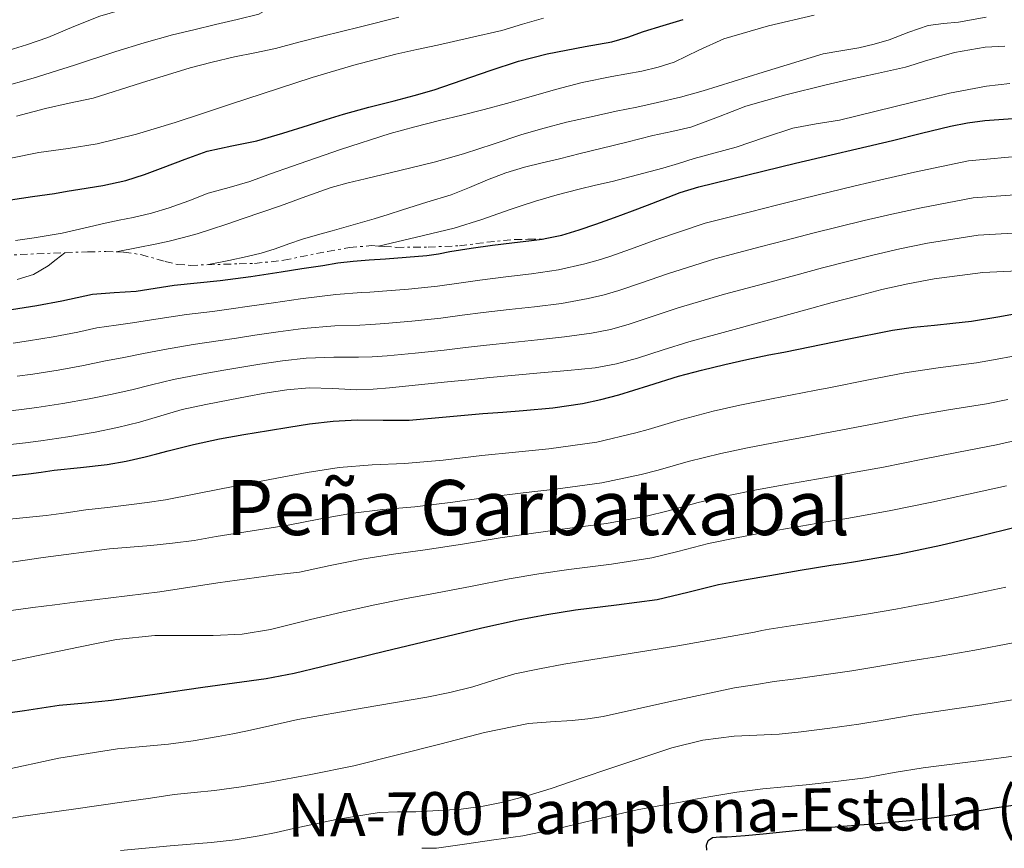
# Model space of a CAD drawing. Units: metres. Extents: x 593679 to 597117, y 4738322 to 4740682.
# Drawn here: x 595387 to 595593, y 4738928 to 4739101 of the extents above; entities that cross this region are included whole.
import ezdxf
from ezdxf.enums import TextEntityAlignment as Align

# ---------------------------------------------------------------- set-up
doc = ezdxf.new("R2010")
doc.units = ezdxf.units.M
doc.header["$MEASUREMENT"] = 0
doc.linetypes.add('DGN Style 7', pattern=[3.4798438602180486, 1.565929737098122, -0.6959687720436097, 0.5219765790327072, -0.6959687720436097])
for name, color, linetype, lineweight in [('Curva de nivel directora', 30, 'Continuous', 30), ('Curva de nivel intermedia', 30, 'Continuous', 0), ('Escarpado', 30, 'DGN Style 7', 0), ('Texto de Carretera Red Comarcal', 1, 'Continuous', 0), ('Texto de Área (paraje) menor', 7, 'Continuous', 0)]:
    doc.layers.add(name, color=color, linetype=linetype, lineweight=lineweight)
doc.styles.add('Style-Arial', font='arial.ttf')

msp = doc.modelspace()

# ---------------------------------------------------------------- linework, layer by layer
at = {"layer": 'Curva de nivel directora', "color": 30, "linetype": 'Continuous', "lineweight": 30, "flags": 128}
for points, elevation in [([(595385.4599999984, 4739063.670000002), (595390.0599999984, 4739064.350000001), (595394.6499999994, 4739065.03), (595397.2899999992, 4739065.470000001), (595399.9299999991, 4739065.910000001), (595404.7599999993, 4739066.670000001), (595409.5400000003, 4739067.690000001), (595413.4499999996, 4739069), (595417.2999999986, 4739070.439999999), (595421.9099999998, 4739072.150000001), (595426.5199999987, 4739073.83), (595431.6699999986, 4739074.960000001), (595436.8600000008, 4739075.980000001), (595442.279999999, 4739077.600000001), (595447.6900000003, 4739079.270000001), (595451.3400000003, 4739080.460000002), (595454.9999999994, 4739081.610000002), (595460.2599999988, 4739083.01), (595465.5299999993, 4739084.36), (595469.7200000002, 4739085.5), (595473.9, 4739086.66), (595485.6399999993, 4739090.680000002), (595491.5099999988, 4739092.680000001), (595497.4999999991, 4739094.199999999), (595501.48, 4739094.95), (595505.4699999997, 4739095.690000001), (595508.2399999992, 4739096.190000001), (595510.9999999995, 4739096.710000002), (595514.339999999, 4739097.680000001), (595517.6299999991, 4739098.820000002), (595521.7599999999, 4739100.109999999), (595525.9100000005, 4739101.350000001)], 725.0000000000001), ([(595385.6599999996, 4739040.780000002), (595390.9399999991, 4739041.600000001), (595396.2000000007, 4739042.550000002), (595399.3700000001, 4739043.28), (595402.5399999997, 4739043.980000001), (595407.0900000005, 4739044.340000002), (595411.6599999992, 4739044.630000002), (595415.64, 4739045.260000001), (595419.6199999988, 4739045.859999999), (595424.4199999998, 4739046.320000002), (595429.2099999998, 4739046.810000001), (595435.6000000002, 4739047.689999999), (595441.9799999994, 4739048.630000001), (595446.3099999991, 4739049.310000001), (595450.6499999998, 4739049.99), (595453.8199999991, 4739050.49), (595456.9999999999, 4739050.890000001), (595460.3599999994, 4739051.140000001), (595463.7199999989, 4739051.369999999), (595468.0399999993, 4739051.670000001), (595472.36, 4739052.04), (595474.7899999997, 4739052.42), (595477.2100000003, 4739052.86), (595481.6399999983, 4739053.550000001), (595486.0700000006, 4739054.220000001), (595490.1599999988, 4739054.699999999), (595494.2499999991, 4739055.16), (595496.4399999996, 4739055.49), (595497.4199999986, 4739055.640000001), (595500.55, 4739056.330000001), (595504.1599999999, 4739057.380000002), (595507.7000000004, 4739058.58), (595511.5400000005, 4739059.970000003), (595515.3499999993, 4739061.380000001), (595518.4299999994, 4739062.580000001), (595521.5000000005, 4739063.780000002), (595525.3000000003, 4739065.210000002), (595529.1799999983, 4739066.420000001), (595549.3699999988, 4739071.32), (595569.5900000003, 4739076.07), (595575.6499999999, 4739077.59), (595581.7199999985, 4739079.09), (595585.2799999992, 4739079.800000001), (595588.8699999988, 4739080.230000002), (595595.7099999984, 4739080.770000001)], 700.0000000000001), ([(595452.8400000002, 4739017.460000001), (595457.8299999991, 4739017.689999999), (595463.2699999996, 4739017.62), (595468.7100000001, 4739017.66), (595476.399999999, 4739018.330000001), (595484.0900000002, 4739019.03), (595488.279999999, 4739019.340000001), (595492.47, 4739019.640000001), (595498.6799999992, 4739020.26), (595504.8700000007, 4739021.16), (595508.7099999986, 4739021.949999999), (595512.4999999994, 4739022.950000001), (595518.7099999987, 4739024.9), (595524.9200000003, 4739026.82), (595529.7300000006, 4739028.120000001), (595534.5699999996, 4739029.300000001), (595539.1899999997, 4739030.32), (595543.8199999988, 4739031.270000001), (595546.919999999, 4739031.880000001), (595550.0199999991, 4739032.49), (595559.8099999992, 4739034.529999999), (595569.6199999994, 4739036.470000002), (595573.9899999992, 4739037.060000001), (595578.3799999991, 4739037.510000001), (595582.2399999994, 4739037.900000002), (595586.0999999995, 4739038.310000001), (595591.589999999, 4739039.220000001), (595597.0599999985, 4739040.2)], 675.0000000000001), ([(595383.5799999987, 4739005.830000003), (595389.1899999989, 4739006.439999999), (595391.8800000001, 4739006.800000002), (595394.569999999, 4739007.180000001), (595400.0999999989, 4739007.780000002), (595405.6199999999, 4739008.410000001), (595409.6299999997, 4739009.119999999), (595413.5900000003, 4739010.020000001), (595415.9799999997, 4739010.619999999), (595418.3600000002, 4739011.220000001), (595423.6899999989, 4739012.600000001), (595429.0600000002, 4739013.78), (595434.1699999997, 4739014.640000001), (595439.2900000005, 4739015.480000001), (595443.5799999998, 4739016.200000001), (595447.8800000004, 4739016.920000001), (595452.8400000002, 4739017.460000001)], 675.0000000000001), ([(595476.360000001, 4738972.490000002), (595483.9000000004, 4738974.240000002), (595491.4599999996, 4738975.910000003), (595497.4199999986, 4738977.060000001), (595503.4099999989, 4738978.060000001), (595511.9599999984, 4738979.080000001), (595520.4900000001, 4738980.17), (595526.8899999994, 4738981.730000002), (595533.2899999988, 4738983.300000001), (595538.6299999986, 4738984.289999999), (595543.9900000008, 4738985.220000001), (595550.3599999989, 4738986.289999999), (595556.7299999992, 4738987.34), (595559.3099999985, 4738987.74), (595561.8999999991, 4738988.140000001), (595570.8299999987, 4738989.670000002), (595579.7000000001, 4738991.510000001), (595587.6199999994, 4738993.410000001), (595595.5299999998, 4738995.350000001)], 650.0000000000001), ([(595381.8499999986, 4738956.11), (595388.3399999995, 4738957.030000002), (595391.9899999996, 4738957.560000001), (595395.6399999997, 4738958.090000001), (595401.0800000001, 4738958.630000002), (595406.5199999983, 4738959.160000001), (595416.0599999981, 4738960.510000001), (595425.6099999989, 4738961.859999999), (595432.2199999985, 4738962.789999999), (595438.839999999, 4738963.720000001), (595444.6799999995, 4738964.82), (595450.4699999986, 4738966.199999999), (595456.9999999999, 4738967.810000001), (595463.5299999989, 4738969.420000001), (595469.9399999992, 4738970.960000001), (595476.360000001, 4738972.490000002)], 650.0000000000001), ([(595530.8700000005, 4738927.830000001), (595530.7899999998, 4738928.860000002), (595531.1399999985, 4738929.850000001), (595532.0599999995, 4738930.460000002), (595533.5500000003, 4738930.62), (595535.0599999991, 4738930.58), (595538.8399999988, 4738930.910000001), (595542.6099999995, 4738931.26), (595547.3399999992, 4738931.750000001), (595552.0699999988, 4738932.230000001), (595559.2300000003, 4738932.820000002), (595566.3899999995, 4738933.380000001), (595573.2299999993, 4738934.04), (595580.0499999988, 4738934.84), (595585.7199999995, 4738935.760000001), (595591.379999999, 4738936.730000001), (595598.2399999987, 4738937.720000002), (595605.1299999999, 4738938.550000001), (595610.9999999994, 4738939.070000002), (595616.8899999991, 4738939.490000002), (595622.3499999996, 4738939.84), (595627.8100000002, 4738940.150000001), (595632.589999999, 4738940.400000001)], 625.0000000000001)]:
    msp.add_lwpolyline(points, dxfattribs=dict(at, elevation=elevation))
at = {"layer": 'Curva de nivel intermedia', "color": 30, "linetype": 'Continuous', "lineweight": 0, "flags": 128}
for points, elevation in [([(595384.2699999993, 4739094.67), (595388.770000001, 4739096.050000001), (595393.2300000001, 4739097.559999999), (595398.6399999993, 4739099.880000002), (595404.0900000009, 4739102.069999999), (595408.4500000017, 4739103.319999999), (595412.8100000003, 4739104.550000001), (595419.4100000008, 4739106.529999998), (595426.0100000014, 4739108.519999998), (595432.5100000012, 4739110.17), (595435.6900000018, 4739111.140000001), (595438.7000000004, 4739112.52), (595446.3100000012, 4739116.92), (595454.0600000005, 4739121.399999999)], 745), ([(595383.240000001, 4739087.17), (595390.1900000003, 4739089.079999999), (595398.8300000015, 4739091.83), (595407.4500000003, 4739094.649999999), (595413.3400000001, 4739096.470000001), (595419.27, 4739098.119999998), (595423.7400000005, 4739099.210000001), (595428.2199999996, 4739100.3), (595432.7500000005, 4739101.380000001), (595437.29, 4739102.470000001), (595439.1299999995, 4739103.480000001), (595440.9500000012, 4739104.570000002), (595448.5100000006, 4739106.84), (595456.1900000006, 4739108.659999999), (595459.0600000006, 4739109.17), (595461.9300000007, 4739109.720000001), (595464.4000000005, 4739110.36), (595466.8600000015, 4739111.02), (595469.6700000011, 4739111.539999999), (595472.4299999992, 4739112.26), (595475.2600000014, 4739113.560000001), (595478.0400000018, 4739114.939999999), (595482.7900000016, 4739117.26), (595487.5300000003, 4739119.58)], 740.0000000000001), ([(595386.5, 4739055.180000001), (595390.3900000014, 4739055.75), (595393.3200000017, 4739056.230000001), (595396.2499999999, 4739056.729999999), (595400.7500000015, 4739057.730000001), (595405.2400000021, 4739058.789999997), (595408.1600000011, 4739059.409999999), (595411.0800000003, 4739060.02), (595414.86, 4739060.929999999), (595418.5999999995, 4739061.98), (595422.6800000009, 4739063.49), (595426.74, 4739065.050000001), (595431.0899999996, 4739066.28), (595435.4300000003, 4739067.539999999), (595439.7599999999, 4739069.099999999), (595444.0899999995, 4739070.659999998), (595454.3500000011, 4739074.220000001), (595464.7000000001, 4739077.51), (595469.85, 4739078.92), (595475.0300000011, 4739080.23), (595479.6900000013, 4739081.359999998), (595484.3300000017, 4739082.539999999), (595489.0200000011, 4739083.84), (595493.7100000004, 4739085.16), (595499.2699999993, 4739086.699999998), (595504.8400000016, 4739088.220000001), (595511.0300000008, 4739089.470000001), (595517.2600000004, 4739090.569999999), (595520.6700000013, 4739091.42), (595524.0399999997, 4739092.460000001), (595529.2000000007, 4739094.92), (595534.3799999995, 4739097.34), (595543.7500000016, 4739100.029999999), (595553.24, 4739102.230000001)], 720), ([(595385.520000001, 4739072.42), (595391.3500000003, 4739073.58), (595397.4700000002, 4739074.430000001), (595403.5800000012, 4739075.350000001), (595411.770000001, 4739077.390000001), (595419.8500000011, 4739079.83), (595425.5100000006, 4739081.73), (595431.1600000011, 4739083.619999998), (595448.4500000003, 4739089.220000001), (595457.1400000006, 4739091.83), (595465.9299999994, 4739094.099999999), (595470.2600000012, 4739095.069999999), (595474.5900000007, 4739096.019999999), (595481.3099999997, 4739097.539999999), (595488.0300000008, 4739099.079999999), (595492.3700000015, 4739100.359999999), (595496.7300000002, 4739101.640000001)], 730), ([(595386.680000001, 4739081.140000001), (595392.7500000017, 4739082.76), (595397.7200000006, 4739083.849999999), (595402.7000000007, 4739084.939999999), (595412.8300000004, 4739088.109999998), (595422.9700000014, 4739091.289999999), (595427.5700000015, 4739092.460000001), (595432.2000000007, 4739093.539999999), (595436.4899999998, 4739094.4), (595440.7600000012, 4739095.3), (595445.6699999997, 4739096.59), (595450.5900000016, 4739097.880000001), (595458.550000001, 4739099.850000001), (595466.5100000005, 4739101.819999999)], 735.0000000000001), ([(595407.4900000006, 4739052.819999999), (595412.1200000019, 4739053.720000001), (595415.6600000003, 4739054.409999999), (595418.6100000006, 4739055.06), (595421.540000001, 4739055.819999999), (595424.4100000008, 4739056.590000001), (595427.2400000007, 4739057.46), (595430.6200000002, 4739058.619999997), (595434.0100000009, 4739059.769999999), (595437.9000000004, 4739061.09), (595441.8000000007, 4739062.410000001), (595447.1000000002, 4739064.369999999), (595452.4199999999, 4739066.249999999), (595455.9699999995, 4739067.23), (595459.5400000013, 4739068.100000001), (595466.7499999997, 4739069.829999999), (595473.9400000003, 4739071.579999999), (595477.0899999996, 4739072.440000001), (595480.2200000011, 4739073.369999997), (595486.2200000003, 4739075.34), (595492.2199999996, 4739077.319999999), (595496.850000001, 4739078.679999999), (595501.5300000013, 4739079.880000001), (595506.7000000014, 4739081.039999999), (595511.8800000002, 4739082.17), (595516.2000000009, 4739083.07), (595520.5199999993, 4739083.980000001), (595525.3200000004, 4739085.16), (595530.0900000002, 4739086.470000001), (595542.5900000016, 4739090.349999999), (595555.1100000008, 4739094.170000001), (595558.8500000003, 4739094.820000002), (595562.600000001, 4739095.409999999), (595565.7900000005, 4739096.220000001), (595568.9500000011, 4739097.13), (595572.9900000001, 4739098.71), (595577.0800000004, 4739100.119999998), (595580.2300000021, 4739100.519999999), (595583.3900000004, 4739100.82), (595589.1799999995, 4739101.849999999)], 715.0000000000001), ([(595426.4699999995, 4739050.109999998), (595431.0700000017, 4739051.019999998), (595434.8600000005, 4739051.829999999), (595437.7900000007, 4739052.569999999), (595440.7000000009, 4739053.449999998), (595443.5599999997, 4739054.469999999), (595446.4200000007, 4739055.459999999), (595449.5299999998, 4739056.34), (595452.63, 4739057.21), (595457.0100000009, 4739058.449999998), (595461.3700000019, 4739059.74), (595464.3200000002, 4739060.649999999), (595467.2700000005, 4739061.579999999), (595472.36, 4739063.17), (595477.4500000017, 4739064.76), (595481.2699999994, 4739066.26), (595485.0600000003, 4739067.88), (595488.8900000014, 4739069.319999999), (595492.7900000018, 4739070.539999999), (595496.4400000018, 4739071.409999999), (595500.0899999996, 4739072.279999999), (595504.3800000012, 4739073.33), (595508.6799999995, 4739074.389999999), (595514.110000001, 4739075.75), (595519.5400000003, 4739077.13), (595523.55, 4739077.980000001), (595527.5399999999, 4739078.84), (595533.290000001, 4739081.01), (595539.0199999998, 4739083.27), (595547.3400000014, 4739085.63), (595555.7400000012, 4739087.720000001), (595560.9, 4739088.859999999), (595566.060000001, 4739090.009999999), (595569.2100000004, 4739090.699999999), (595572.3600000021, 4739091.399999999), (595574.3500000013, 4739092), (595576.3300000017, 4739092.659999999), (595582.5800000012, 4739094.479999999), (595588.9500000015, 4739095.59), (595593.1, 4739095.8)], 710.0000000000001), ([(595462.3100000006, 4739054.029999999), (595470.2200000009, 4739055.909999998), (595478.0599999997, 4739057.779999999), (595483.8399999999, 4739059.560000001), (595489.5400000018, 4739061.579999999), (595492.3100000012, 4739062.489999999), (595495.0800000007, 4739063.400000001), (595499.6000000001, 4739064.749999999), (595504.1700000011, 4739065.929999999), (595507.610000001, 4739066.74), (595511.050000001, 4739067.539999999), (595516.3600000017, 4739068.869999998), (595521.6600000013, 4739070.279999998), (595524.9500000017, 4739071.289999999), (595528.2300000006, 4739072.330000001), (595532.6100000015, 4739073.509999999), (595537.0000000015, 4739074.680000001), (595542.870000001, 4739076.720000001), (595548.7800000008, 4739078.66), (595553.6700000014, 4739079.56), (595558.5799999998, 4739080.34), (595573.8500000006, 4739084.079999999), (595581.4900000005, 4739085.949999999), (595589.230000001, 4739087.429999999), (595594.1300000004, 4739087.98)], 705), ([(595431.5299999999, 4739040.88), (595435.37, 4739041.449999999), (595440.3900000004, 4739042.189999999), (595445.9700000016, 4739042.969999999), (595453.3699999999, 4739043.899999999), (595458.7200000009, 4739044.289999999), (595460.4900000012, 4739044.390000001), (595463.1500000011, 4739044.569999999), (595468.5500000012, 4739044.999999999), (595474.6199999999, 4739045.619999998), (595479.030000002, 4739046.3), (595483.48, 4739046.930000001), (595488.8900000014, 4739047.619999998), (595494.2300000013, 4739048.199999999), (595499.8400000016, 4739049.039999999), (595505.3899999993, 4739050.32), (595508.180000001, 4739051.09), (595510.5700000004, 4739051.839999998), (595514.9300000012, 4739053.369999999), (595520.4200000009, 4739055.369999997), (595530.5000000015, 4739058.800000001), (595539.9600000008, 4739061.199999999), (595545.4200000013, 4739062.569999999), (595550.9700000013, 4739063.96), (595556.3899999994, 4739065.279999998), (595561.8200000009, 4739066.589999998), (595567.8200000002, 4739067.99), (595574.2100000004, 4739069.460000001), (595585.4500000012, 4739071.850000001), (595597.6399999997, 4739072.909999999)], 695), ([(595432.650000002, 4739034.789999999), (595436.4400000006, 4739035.380000001), (595441.3200000002, 4739036.109999999), (595446.5700000006, 4739036.789999999), (595453.170000001, 4739037.350000001), (595458.4000000014, 4739037.529999998), (595460.7200000014, 4739037.640000001), (595463.6300000016, 4739037.84), (595469.2400000019, 4739038.329999999), (595475.3100000004, 4739038.960000002), (595479.7300000016, 4739039.569999999), (595484.1700000007, 4739040.140000001), (595489.5400000018, 4739040.759999999), (595494.8500000003, 4739041.310000001), (595500.4900000021, 4739042.050000001), (595506.0900000011, 4739043.09), (595509.4400000017, 4739043.859999998), (595512.5000000016, 4739044.750000001), (595517.2000000001, 4739046.349999999), (595522.6500000015, 4739048.249999999), (595532.5199999999, 4739051.389999999), (595541.9700000002, 4739053.850000001), (595547.4400000019, 4739055.27), (595552.9800000007, 4739056.710000001), (595558.3200000006, 4739058.05), (595563.6700000016, 4739059.359999999), (595569.4900000021, 4739060.71), (595575.5700000017, 4739062.029999998), (595586.4700000006, 4739064.069999999), (595598.0100000007, 4739064.930000001)], 690), ([(595384.2900000017, 4739019.46), (595387.7300000016, 4739019.890000001), (595390.9400000013, 4739020.3), (595396.4100000008, 4739021.140000001), (595401.9100000015, 4739022.119999999), (595406.3500000006, 4739023.05), (595410.7800000008, 4739023.98), (595414.86, 4739025.060000001), (595419.4600000001, 4739026.17), (595424.9100000015, 4739027.210000001), (595430.0200000012, 4739028.080000001), (595433.7800000008, 4739028.7), (595437.5100000014, 4739029.319999999), (595442.240000001, 4739030.029999999), (595447.1800000007, 4739030.600000001), (595452.9699999997, 4739030.81), (595458.0800000017, 4739030.779999998), (595460.9500000017, 4739030.890000001), (595464.100000001, 4739031.109999999), (595469.9400000017, 4739031.67), (595476.000000001, 4739032.300000001), (595480.4300000012, 4739032.83), (595484.8700000005, 4739033.34), (595490.1800000012, 4739033.91), (595495.4800000007, 4739034.42), (595501.1500000014, 4739035.05), (595506.7900000007, 4739035.850000001), (595510.7000000001, 4739036.619999999), (595514.4200000016, 4739037.67), (595519.4599999997, 4739039.34), (595524.88, 4739041.13), (595534.5300000015, 4739043.98), (595543.9700000007, 4739046.499999999), (595549.4600000003, 4739047.970000001), (595554.9900000002, 4739049.449999999), (595560.2500000017, 4739050.819999999), (595565.5300000013, 4739052.140000001), (595571.1500000005, 4739053.439999999), (595576.9400000018, 4739054.599999999), (595587.4900000021, 4739056.289999999), (595598.3799999995, 4739056.960000002)], 685.0000000000001), ([(595386.8600000021, 4739047.02), (595390.2800000019, 4739048.109999998), (595393.3399999996, 4739049.880000001), (595395.0000000005, 4739051.199999999), (595396.8100000009, 4739052.63)], 705.0000000000001), ([(595385.4200000004, 4739012.550000001), (595388.600000001, 4739012.949999998), (595391.7800000017, 4739013.34), (595397.4500000002, 4739014.180000001), (595403.1000000007, 4739015.15), (595407.77, 4739016.100000001), (595412.4100000003, 4739017.220000001), (595416.8499999993, 4739018.59), (595421.2999999997, 4739019.9), (595426.2500000005, 4739020.959999999), (595431.2200000016, 4739021.930000001), (595434.9000000006, 4739022.609999999), (595438.5799999997, 4739023.26), (595443.1700000007, 4739023.960000001), (595447.7800000019, 4739024.41), (595452.780000002, 4739024.259999999), (595457.770000001, 4739024.02), (595461.1700000007, 4739024.140000001), (595464.5700000004, 4739024.380000002), (595470.63, 4739025.01), (595476.7000000007, 4739025.640000001), (595481.1300000009, 4739026.100000001), (595485.560000001, 4739026.55), (595490.8300000015, 4739027.05), (595496.1, 4739027.529999998), (595501.7999999997, 4739028.060000001), (595507.5000000015, 4739028.619999999), (595511.9600000007, 4739029.390000001), (595516.3399999995, 4739030.58), (595521.7300000007, 4739032.320000002), (595527.1100000008, 4739034.009999998), (595536.5499999999, 4739036.57), (595545.9800000002, 4739039.140000001), (595551.49, 4739040.67), (595556.9999999995, 4739042.199999998), (595562.1900000019, 4739043.579999999), (595567.3799999999, 4739044.920000001), (595572.8200000002, 4739046.159999999), (595578.3099999998, 4739047.17), (595588.5100000012, 4739048.51), (595598.7400000016, 4739048.98)], 680), ([(595386.0000000015, 4739033.77), (595389.2400000005, 4739034.240000002), (595394.3400000011, 4739035.07), (595399.5199999999, 4739036.069999999), (595403.5000000009, 4739036.930000001), (595407.5100000007, 4739037.490000002), (595410.8900000004, 4739037.989999999), (595415.7800000008, 4739038.720000001), (595422.2300000016, 4739039.730000001), (595427.6200000006, 4739040.37), (595431.5299999999, 4739040.88)], 695), ([(595386.870000001, 4739026.829999999), (595390.0899999997, 4739027.27), (595395.3700000015, 4739028.099999999), (595400.7200000002, 4739029.09), (595404.9200000003, 4739029.989999999), (595409.1400000001, 4739030.73), (595412.8799999997, 4739031.519999999), (595417.6200000005, 4739032.439999999), (595423.5700000004, 4739033.470000001), (595428.8200000009, 4739034.23), (595432.650000002, 4739034.789999999)], 690), ([(595414.0199999996, 4739000.42), (595417.8300000007, 4739001.029999998), (595429.4600000002, 4739003.289999999), (595441.0800000009, 4739005.55), (595447.400000002, 4739006.71), (595454.1000000008, 4739007.759999999), (595460.9600000005, 4739008.330000001), (595467.74, 4739008.61), (595475.780000002, 4739009.33), (595483.850000001, 4739010.250000001), (595490.8899999997, 4739010.939999999), (595497.8400000011, 4739011.640000001), (595507.8800000015, 4739013.069999999), (595516.0399999999, 4739015.01), (595518.6200000015, 4739015.720000001), (595524.8300000009, 4739017.58), (595532.16, 4739019.52), (595537.7700000004, 4739020.779999998), (595544.3700000008, 4739022.119999999), (595550.8000000014, 4739023.349999999), (595553.7000000004, 4739023.92), (595556.2900000011, 4739024.429999999), (595564.5900000003, 4739026.069999999), (595572.2100000001, 4739027.56), (595579.1799999992, 4739028.579999999), (595587.1200000009, 4739029.63), (595591.4600000016, 4739030.390000001), (595597.4500000019, 4739031.489999999)], 670.0000000000001), ([(595492.5200000014, 4739002.470000001), (595499.2400000002, 4739003.25), (595508.9000000008, 4739004.569999998), (595517.1599999998, 4739006.300000001), (595520.6800000002, 4739007.220000001), (595526.9499999998, 4739009.01), (595533.7800000005, 4739010.710000001), (595539.3300000007, 4739011.890000002), (595545.8700000006, 4739013.160000001), (595552.2800000011, 4739014.34), (595555.0999999996, 4739014.869999998), (595557.6900000003, 4739015.359999998), (595566.1500000004, 4739016.970000001), (595574.0899999999, 4739018.539999999), (595581.2900000016, 4739019.789999999), (595589.2199999997, 4739021.06), (595593.7000000012, 4739021.949999999)], 665), ([(595440.8600000018, 4738985.349999999), (595443.3200000006, 4738985.61), (595445.7800000014, 4738985.880000001), (595452.2000000009, 4738987.26), (595458.8200000015, 4738988.59), (595465.450000001, 4738989.649999999), (595472.0500000016, 4738990.55), (595479.8400000011, 4738991.779999999), (595487.6599999998, 4738993.08), (595494.1599999998, 4738993.999999999), (595500.6300000006, 4738994.850000001), (595509.9199999999, 4738996.07), (595518.2700000006, 4738997.589999998), (595522.7499999999, 4738998.720000001), (595529.0599999998, 4739000.439999999), (595535.4000000011, 4739001.9), (595540.8799999994, 4739003), (595547.3600000015, 4739004.199999998), (595553.7600000009, 4739005.34), (595556.5000000012, 4739005.829999999), (595559.0899999995, 4739006.279999998), (595567.7100000005, 4739007.869999998), (595575.9600000007, 4739009.529999998), (595583.4000000015, 4739010.999999999), (595591.3200000008, 4739012.49), (595595.9400000009, 4739013.519999999)], 660.0000000000001), ([(595502.0200000008, 4738986.449999998), (595510.9400000015, 4738987.579999999), (595519.3800000015, 4738988.88), (595524.8200000019, 4738990.220000002), (595531.1699999998, 4738991.869999998), (595537.0199999993, 4738993.09), (595542.4400000018, 4738994.109999998), (595548.8600000013, 4738995.25), (595555.2500000016, 4738996.34), (595557.9100000015, 4738996.779999999), (595560.490000001, 4738997.210000001), (595569.2700000008, 4738998.769999999), (595577.8300000015, 4739000.519999999), (595585.5100000015, 4739002.199999999), (595593.4300000009, 4739003.920000001)], 655), ([(595378.5400000005, 4738986.92), (595392.3000000003, 4738988.960000001), (595406.1000000003, 4738990.78), (595410.4099999998, 4738991.150000001), (595414.7300000003, 4738991.48), (595419.27, 4738991.949999999), (595423.8000000007, 4738992.55), (595426.1100000018, 4738992.939999999), (595428.4200000009, 4738993.34), (595435.930000001, 4738994.529999998), (595443.4300000002, 4738995.710000001), (595449.8000000003, 4738996.989999999), (595456.4600000011, 4738998.17), (595463.2100000014, 4738998.99), (595469.9000000014, 4738999.58), (595477.8099999994, 4739000.55), (595485.7500000009, 4739001.67), (595492.5200000014, 4739002.470000001)], 665), ([(595378.240000001, 4738996.300000001), (595392.9200000018, 4738997.720000001), (595397.0400000011, 4738998.319999999), (595401.1600000005, 4738998.909999999), (595405.6700000011, 4738999.430000001), (595410.1799999995, 4738999.939999999), (595414.0199999996, 4739000.42)], 670.0000000000001), ([(595377.7699999993, 4738965.690000001), (595388.8700000015, 4738967.999999999), (595399.9700000014, 4738970.310000001), (595403.7800000003, 4738971.09), (595407.5900000011, 4738971.850000001), (595415.6, 4738972.689999999), (595427.7800000015, 4738972.680000001), (595433.8300000001, 4738972.960000001), (595439.7700000011, 4738973.940000001), (595443.9400000019, 4738974.99), (595448.1200000017, 4738976.039999999), (595454.5999999993, 4738977.539999999), (595461.1700000007, 4738979.000000001), (595467.7000000018, 4738980.3), (595474.2100000007, 4738981.52), (595481.8700000007, 4738983.009999998), (595489.5599999997, 4738984.499999999), (595495.7900000014, 4738985.529999999), (595502.0200000008, 4738986.449999998)], 655), ([(595385.5600000012, 4738977.900000001), (595390.1400000011, 4738978.509999999), (595394.7300000021, 4738979.109999998), (595398.8499999995, 4738979.609999998), (595402.970000001, 4738980.109999999), (595409.7999999995, 4738980.949999999), (595416.6300000002, 4738981.819999999), (595428.7400000005, 4738983.649999999), (595440.8600000018, 4738985.349999999)], 660.0000000000001), ([(595383.3700000007, 4738944.429999999), (595395.5200000012, 4738947.04), (595407.77, 4738948.989999998), (595413.0899999997, 4738949.460000001), (595418.4100000017, 4738949.960000001), (595423.6200000019, 4738950.699999998), (595428.8200000009, 4738951.56), (595431.900000001, 4738952.140000001), (595434.9699999999, 4738952.76), (595440.2000000002, 4738953.96), (595445.4300000005, 4738955.140000001), (595458.8799999997, 4738957.5), (595472.36, 4738959.77), (595477.2000000014, 4738960.779999999), (595482.0100000015, 4738961.929999998), (595486.3900000004, 4738963.32), (595490.7900000013, 4738964.65), (595495.8800000009, 4738965.720000002), (595501.0000000016, 4738966.649999999), (595504.8900000008, 4738967.3), (595508.7700000011, 4738967.939999999), (595524.8200000019, 4738970.480000001), (595540.79, 4738973.369999998), (595542.3300000001, 4738973.699999998), (595543.8600000012, 4738974.019999999), (595548.4099999998, 4738974.710000001), (595554.0200000001, 4738975.560000001), (595559.7199999999, 4738976.430000001), (595564.1800000012, 4738977.149999999), (595570.3200000012, 4738978.199999998), (595574.7100000011, 4738978.989999999), (595577.4900000017, 4738979.51), (595585.3600000017, 4738981.079999999), (595593.2699999999, 4738982.77)], 645.0000000000001), ([(595383.2099999998, 4738934.069999999), (595387.5900000008, 4738934.890000001), (595398.6300000004, 4738936.42), (595409.6699999999, 4738937.960000001), (595414.6500000021, 4738938.699999998), (595419.6200000009, 4738939.429999999), (595423.8200000008, 4738939.890000001), (595428.0200000008, 4738940.31), (595433.610000001, 4738941.069999999), (595439.1699999998, 4738941.939999999), (595448.1799999998, 4738943.600000001), (595457.1600000008, 4738945.42), (595475.3600000018, 4738950.029999998), (595484.4500000001, 4738952.409999998), (595493.6400000012, 4738954.310000001), (595498.1900000019, 4738954.669999998), (595502.7600000007, 4738954.890000001), (595505.9700000006, 4738955.25), (595509.1700000013, 4738955.720000002), (595522.9000000019, 4738958.789999999), (595536.6500000005, 4738961.74), (595540.7800000011, 4738962.38), (595544.9200000007, 4738963.029999998), (595549.4600000003, 4738963.630000002), (595555.2699999996, 4738964.430000001), (595561.1400000014, 4738965.27), (595566.1100000002, 4738966.109999998), (595572.2100000001, 4738967.149999999), (595576.0600000012, 4738967.789999999), (595578.8200000017, 4738968.24), (595586.8100000002, 4738969.630000001), (595594.8300000001, 4738971.130000001)], 640), ([(595580.1600000005, 4738956.970000001), (595588.2699999998, 4738958.189999999), (595596.3900000001, 4738959.489999999)], 635.0000000000001), ([(595408.4500000017, 4738927.770000001), (595413.6100000005, 4738928.239999999), (595418.7699999993, 4738928.710000001), (595423.0600000009, 4738929.06), (595427.3500000001, 4738929.42), (595432.3700000005, 4738929.980000001), (595437.3500000003, 4738930.789999999), (595440.9400000002, 4738931.55), (595444.5200000008, 4738932.34), (595453.4500000004, 4738934.21), (595462.4500000015, 4738935.67), (595466.2500000013, 4738935.819999999), (595470.0500000011, 4738935.83), (595474.8200000009, 4738936.080000001), (595479.5700000006, 4738936.42), (595484.1399999994, 4738936.999999999), (595488.6600000013, 4738937.929999999), (595493.5499999995, 4738939.25), (595498.3700000008, 4738940.73), (595504.5800000001, 4738942.849999999), (595510.7900000017, 4738944.980000001), (595523.53, 4738949.199999999), (595529.9900000019, 4738950.830000001), (595536.5700000002, 4738951.640000001), (595541.2800000019, 4738951.84), (595545.9800000002, 4738952.039999997), (595550.5100000009, 4738952.560000001), (595556.5200000014, 4738953.300000001), (595562.5600000008, 4738954.119999998), (595568.0500000003, 4738955.06), (595574.100000001, 4738956.099999999), (595577.4000000001, 4738956.579999999), (595580.1600000005, 4738956.970000001)], 635.0000000000001), ([(595537.0799999996, 4738939.930000001), (595542.5300000013, 4738940.619999998), (595547.0500000007, 4738941.05), (595551.5599999991, 4738941.480000001), (595557.7700000008, 4738942.179999998), (595563.9700000011, 4738942.970000001), (595569.9800000016, 4738944.02), (595575.9900000019, 4738945.050000001), (595578.7400000012, 4738945.380000001), (595581.4900000005, 4738945.699999998), (595589.7200000006, 4738946.749999999), (595597.9400000013, 4738947.849999999)], 630.0000000000001), ([(595471.3499999997, 4738928.210000001), (595474.4200000009, 4738928.26), (595477.3500000011, 4738928.689999999), (595480.2800000014, 4738929.109999999), (595486.3600000012, 4738929.960000001), (595492.4400000009, 4738930.84), (595499.7800000012, 4738932.319999998), (595507.0600000012, 4738934.069999999), (595511.6900000002, 4738935.189999999), (595516.3300000004, 4738936.26), (595520.8400000011, 4738937.08), (595525.3700000017, 4738937.849999999), (595528.51, 4738938.460000001), (595531.6500000004, 4738939.060000001), (595537.0799999996, 4738939.930000001)], 630.0000000000001)]:
    msp.add_lwpolyline(points, dxfattribs=dict(at, elevation=elevation))
at = {"layer": 'Escarpado', "color": 30, "linetype": 'DGN Style 7', "lineweight": 0, "extrusion": (0.1259024346338197, 0.4015467995288549, 0.9071431776414406), "elevation": 1978563.573628678, "flags": 128}
msp.add_lwpolyline([(849736.2138698713, -4263368.93734072), (849723.5362336175, -4263374.070150774), (849714.3208773399, -4263377.705891229)], dxfattribs=at)
at = {"layer": 'Escarpado', "color": 30, "linetype": 'DGN Style 7', "lineweight": 0}
for points in [[(595462.3100000006, 4739054.029999999, 705.4600000000065), (595463.4400000017, 4739053.949999998, 705.2700000000042), (595466.0700000002, 4739053.749999999, 704.7400000000052), (595472.6300000005, 4739053.81, 703.3899999999995), (595479.1900000006, 4739054.099999998, 702.0899999999965), (595484.9200000018, 4739054.82, 701.1999999999972), (595490.7000000018, 4739055.380000001, 700.5500000000029), (595493.5700000018, 4739055.439999999, 700.2799999999991), (595496.4400000018, 4739055.49, 700.0000000000001)], [(595396.8100000009, 4739052.63, 716.8099999999978), (595401.5400000005, 4739052.819999999, 716.0700000000071), (595405.3400000003, 4739052.869999999, 715.779999999999), (595407.4900000006, 4739052.819999999, 715.6100000000006)], [(595407.4900000006, 4739052.819999999, 715.6100000000006), (595409.1300000012, 4739052.779999999, 715.479999999996), (595412.6900000018, 4739052.240000002, 714.509999999995), (595417.7600000012, 4739050.77, 712.3000000000029), (595420.3200000006, 4739050.189999999, 711.2799999999991), (595423.0000000005, 4739049.99, 710.5500000000029), (595426.4699999995, 4739050.109999998, 709.9400000000023)], [(595426.4699999995, 4739050.109999998, 709.9400000000023), (595429.9600000009, 4739050.23, 709.4499999999972), (595433.1900000006, 4739050.31, 709.0800000000019), (595436.4100000015, 4739050.390000001, 708.7100000000065), (595442.5100000014, 4739051.05, 708.0000000000001), (595451.66, 4739052.909999999, 706.9199999999984), (595456.24, 4739053.720000001, 706.3399999999967), (595460.8100000008, 4739054.119999998, 705.7200000000012), (595462.3100000006, 4739054.029999999, 705.4600000000065)]]:
    msp.add_polyline3d(points, dxfattribs=at)

# ---------------------------------------------------------------- texts
at = {"layer": 'Texto de Carretera Red Comarcal', "color": 1, "linetype": 'Continuous', "lineweight": 0, "style": 'Style-Arial'}
msp.add_text('NA-700 Pamplona-Estella (por Etxauri)', height=9, rotation=0.5789799999999999, dxfattribs=at).set_placement((595552.957316437, 4738936.258614315, 632.820000000007), align=Align.MIDDLE_CENTER)
at = {"layer": 'Texto de Área (paraje) menor', "color": 7, "linetype": 'Continuous', "lineweight": 0, "style": 'Style-Arial'}
msp.add_text('Peña Garbatxabal', height=11.5, dxfattribs=at).set_placement((595495.568258195, 4738999.400010003, 665.1600000000036), align=Align.MIDDLE_CENTER)

doc.saveas('drawing.dxf')
